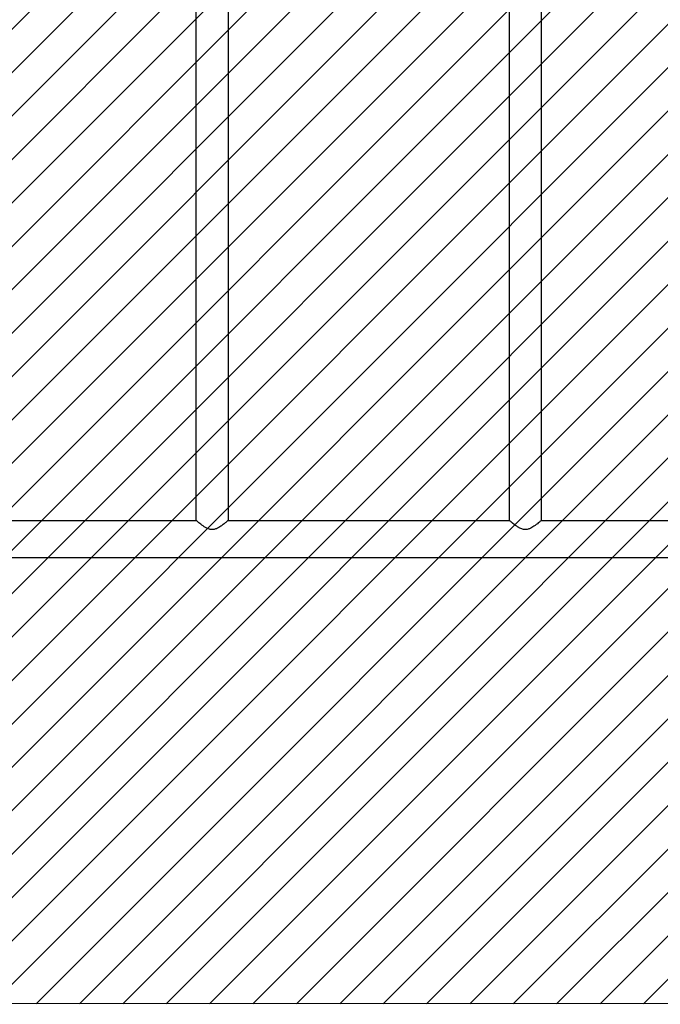
# Model space of a CAD drawing. Units: centimetres. Extents: x -734 to 517, y -983 to -417.
# Drawn here: x -38 to 28, y -867 to -766 of the extents above; entities that cross this region are included whole.
import ezdxf

# ---------------------------------------------------------------- set-up
doc = ezdxf.new("R2010")
doc.units = ezdxf.units.CM
doc.layers.add('VP-DIM', color=7, linetype='Continuous')
doc.layers.add('VP-USE', color=4, linetype='Continuous')
doc.layers.add('VP-EQ', color=7, linetype='Continuous', true_color=0x8a3492)
doc.dimstyles.new('Strefa', dxfattribs={"dimtxt": 14, "dimasz": 20, "dimexe": 20, "dimexo": 50, "dimgap": 20, "dimtad": 0, "dimdec": 0, "dimzin": 0, "dimdsep": 46, "dimtxsty": 'Standard', "dimcen": 0.09, "dimadec": 0, "dimazin": 0, "dimtfac": 1, "dimtdec": 4, "dimtofl": 0, "dimtmove": 0, "dimatfit": 3, "dimfxl": 70, "dimfxlon": 1, "dimtolj": 1, "dimtzin": 0, "dimarcsym": 0})

# ---------------------------------------------------------------- blocks, each defined once
blk = doc.blocks.new('*D22')
at = {"layer": 'Defpoints', "color": 0}
for p in [(153.01, -494.18), (-90.09, -817.68), (150.73, -819.37)]:
    blk.add_point(p, dxfattribs=at)
at = {"layer": 'VP-DIM', "color": 0, "lineweight": -2}
for p, q in [((-88.3, -562.49), (-87.67, -472.5)), ((152.52, -564.18), (153.15, -474.19)), ((-67.81, -492.64), (-3.73, -493.09)), ((133.01, -494.04), (68.93, -493.59))]:
    blk.add_line(p, q, dxfattribs=at)
at = {"layer": 'VP-DIM', "color": 0}
for points in [[(-67.79, -489.3), (-67.83, -495.97), (-87.81, -492.5)], [(132.98, -497.38), (133.03, -490.71), (153.01, -494.18)]]:
    blk.add_solid(points, dxfattribs=at)
at = {"layer": 'VP-DIM', "color": 0, "insert": (32.6, -493.34), "char_height": 14, "attachment_point": 5, "rotation": 359.598}
blk.add_mtext('\\A1;241', dxfattribs=at)
blk = doc.blocks.new('*D24')
at = {"layer": 'Defpoints', "color": 0}
for p in [(-79.72, -698.98), (141.83, -828.21), (413.36, -828.21)]:
    blk.add_point(p, dxfattribs=at)
at = {"layer": 'VP-DIM', "color": 0, "lineweight": -2}
for p, q in [((343.36, -698.98), (433.36, -698.98)), ((413.36, -718.98), (413.36, -725.64)), ((413.36, -808.21), (413.36, -798.31)), ((343.36, -828.21), (433.36, -828.21))]:
    blk.add_line(p, q, dxfattribs=at)
at = {"layer": 'VP-DIM', "color": 0}
for points in [[(416.69, -718.98), (410.02, -718.98), (413.36, -698.98)], [(410.02, -808.21), (416.69, -808.21), (413.36, -828.21)]]:
    blk.add_solid(points, dxfattribs=at)
at = {"layer": 'VP-DIM', "color": 0, "insert": (413.36, -761.98), "char_height": 14, "attachment_point": 5, "rotation": 90}
blk.add_mtext('\\A1;129', dxfattribs=at)
blk = doc.blocks.new('RB2314_')
at = {"color": 7, "linetype": 'Continuous', "lineweight": 25}
for p, q in [((-4334.3, 8597.4), (-4334.3, 7536.4)), ((-4300.6, 7536.4), (-4300.6, 8597.4)), ((-4010.3, 8597.4), (-4010.3, 7536.4)), ((-3976.6, 7536.4), (-3976.6, 8597.4)), ((-4333.7, 7535.9), (-4625.2, 7535.9)), ((-4009.7, 7535.9), (-4301.2, 7535.9)), ((-3685.7, 7535.9), (-3977.2, 7535.9)), ((-4660.8, 7497.9), (-3002.7, 7497.9))]:
    blk.add_line(p, q, dxfattribs=at)
for points, knots in [([(-4300.6, 7536.4), (-4300.6, 7536.4), (-4300.5, 7536.4), (-4300.7, 7536.3), (-4301.1, 7535.9), (-4301.8, 7535.3), (-4302.8, 7534.5), (-4304.2, 7533.4), (-4306.1, 7531.9), (-4308.3, 7530.2), (-4310.7, 7528.7), (-4313.2, 7527.5), (-4316.2, 7526.6), (-4319, 7526.7), (-4321.3, 7527.4), (-4323.4, 7528.3), (-4325.7, 7529.7), (-4328.2, 7531.4), (-4330.3, 7533.1), (-4332, 7534.4), (-4333.1, 7535.4), (-4334, 7536.2), (-4334.2, 7536.3), (-4334.3, 7536.4)], [0, 0, 0, 0, 0.000622, 0.042197, 0.079653, 0.118052, 0.158707, 0.200177, 0.261459, 0.324503, 0.372199, 0.420866, 0.478037, 0.535677, 0.569352, 0.60396, 0.661481, 0.720528, 0.781124, 0.843589, 0.886031, 0.92958, 1, 1, 1, 1]), ([(-3976.6, 7536.4), (-3976.6, 7536.4), (-3976.5, 7536.4), (-3976.7, 7536.3), (-3977.1, 7535.9), (-3977.8, 7535.3), (-3978.8, 7534.5), (-3980.2, 7533.4), (-3982.1, 7531.9), (-3984.3, 7530.2), (-3986.7, 7528.7), (-3989.2, 7527.5), (-3992.2, 7526.6), (-3995, 7526.7), (-3997.3, 7527.4), (-3999.4, 7528.3), (-4001.7, 7529.7), (-4004.2, 7531.4), (-4006.3, 7533.1), (-4008, 7534.4), (-4009.1, 7535.4), (-4010, 7536.2), (-4010.2, 7536.3), (-4010.3, 7536.4)], [0, 0, 0, 0, 0.000622, 0.042197, 0.079653, 0.118052, 0.158708, 0.200177, 0.261459, 0.324503, 0.372199, 0.420866, 0.478036, 0.535678, 0.569352, 0.603961, 0.661481, 0.720528, 0.781124, 0.843589, 0.886031, 0.92958, 1, 1, 1, 1])]:
    blk.add_open_spline(points, degree=3, knots=knots, dxfattribs=at)
blk = doc.blocks.new('RB2314_ 2D')
at = {"xscale": 0.1, "yscale": 0.1, "zscale": 0.1}
blk.add_blockref('RB2314_', (413.26, -1571.02), dxfattribs=at)

msp = doc.modelspace()

# ---------------------------------------------------------------- hatches: boundary and pattern name
at = {"layer": 'VP-USE'}
h = msp.add_hatch(dxfattribs=at)
h.set_pattern_fill('ANSI31', color=4, angle=180, style=0)
edge = h.paths.add_edge_path()
edge.add_arc((112.98, -817.43), 50, -90, 0.199, ccw=False)
edge.add_line((112.98, -867.43), (-52.57, -867.38))
edge.add_arc((-52.57, -817.38), 50, 180, 270, ccw=False)
edge.add_line((-102.57, -817.38), (-102.83, -711.47))
edge.add_arc((-52.83, -711.23), 50, 89.9655, 180.2745, ccw=False)
edge.add_line((-52.8, -661.23), (112.8, -661.28))
edge.add_arc((112.8, -711.28), 50, 0, 90, ccw=False)
edge.add_line((162.8, -711.28), (162.98, -817.43))

# ---------------------------------------------------------------- linework, layer by layer
at = {"layer": 'VP-USE', "color": 4}
msp.add_lwpolyline([(162.98, -817.26, -0.415231), (112.98, -867.43), (-52.57, -867.38, -0.414214), (-102.57, -817.38), (-102.83, -711.47, -0.415794), (-52.8, -661.23), (112.8, -661.28, -0.414214), (162.8, -711.28), (162.98, -817.43)], format="xyb", dxfattribs=at)

# ---------------------------------------------------------------- block references
at = {"layer": 'VP-EQ', "color": 0}
msp.add_blockref('RB2314_ 2D', (0, 0), dxfattribs=at)

# ---------------------------------------------------------------- dimensions: what is measured, and where the dimension line sits
at = {"layer": 'VP-DIM', "color": 0}
dim = msp.add_aligned_dim(p1=(-90.09, -817.68), p2=(150.73, -819.37), distance=325.19, dimstyle='Strefa', dxfattribs=at)
dim.commit()
dim.dimension.update_dxf_attribs({"geometry": '*D22', "text_midpoint": (32.6, -493.34)})
dim = msp.add_linear_dim(base=(413.36, -828.21), p1=(-79.72, -698.98), p2=(141.83, -828.21), angle=90, dimstyle='Strefa', dxfattribs=at)
dim.commit()
dim.dimension.update_dxf_attribs({"geometry": '*D24', "text_midpoint": (413.36, -761.98), "dimtype": 160})

doc.saveas('drawing.dxf')
